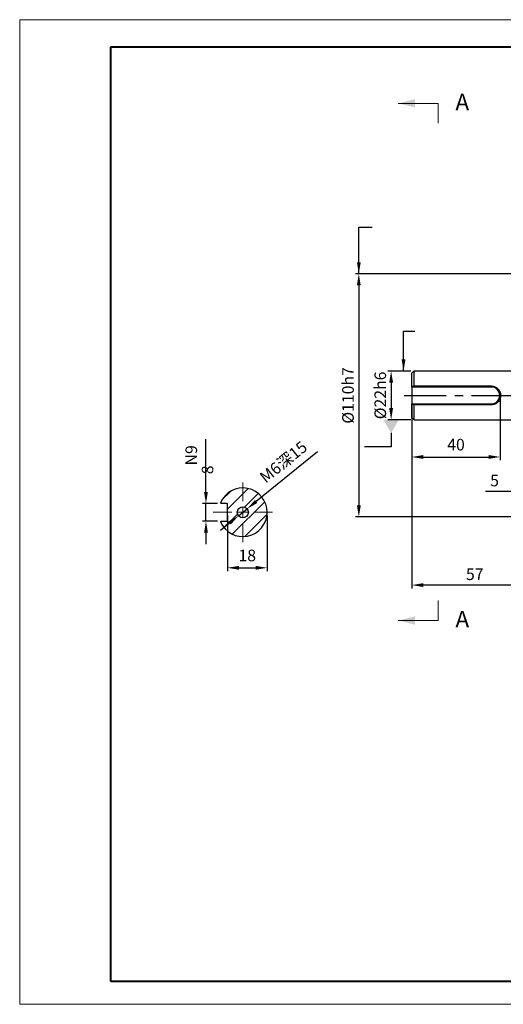
# Model space of a CAD drawing. Units: millimetres. Extents: x 0 to 420, y 0 to 297.
# Drawn here: x 0 to 146, y 0 to 297 of the extents above; entities that cross this region are included whole.
import ezdxf
from ezdxf import colors
from ezdxf.entities.mleader import LeaderData, LeaderLine
from ezdxf.math import Vec2, Vec3

# ---------------------------------------------------------------- set-up
doc = ezdxf.new("R2010")
doc.units = ezdxf.units.MM
doc.header["$PDSIZE"] = -1
doc.linetypes.add('CENTER', pattern=[10.16, 6.35, -1.27, 1.27, -1.27])
doc.linetypes.add('CENTERX2', pattern=[20.32, 12.7, -2.54, 2.54, -2.54])
doc.layers.add('中心线', color=7, linetype='CENTERX2')
doc.layers.add('粗', color=7, linetype='Continuous', lineweight=40)
doc.layers.add('表格', color=7, linetype='Continuous', lineweight=15)
doc.styles.add('SLDTEXTSTYLE3', font='TXT', dxfattribs={"width": 0.7})
doc.dimstyles.new('ISO-25', dxfattribs={"dimtxt": 2.5, "dimasz": 2.5, "dimexe": 1.25, "dimexo": 0.625, "dimtad": 1, "dimtxsty": 'Standard', "dimcen": 2.5, "dimadec": 0, "dimazin": 0, "dimtfac": 1, "dimtmove": 0, "dimatfit": 3, "dimfxl": 1, "dimarcsym": 0})

# ---------------------------------------------------------------- blocks, each defined once
blk = doc.blocks.new('_D')
at = {"color": 0, "lineweight": -2, "transparency": 16777216}
for p, q in [((149.73, 154.73), (140.85, 154.73)), ((153.23, 151.01), (153.23, 155.73)), ((156.56, 154.73), (153.23, 154.73)), ((156.56, 141.34), (156.56, 155.73)), ((160.06, 154.73), (163.56, 154.73))]:
    blk.add_line(p, q, dxfattribs=at)
at = {"color": 0, "transparency": 16777216}
for points in [[(149.73, 155.31), (149.73, 154.14), (153.23, 154.73)], [(160.06, 155.31), (160.06, 154.14), (156.56, 154.73)]]:
    blk.add_solid(points, dxfattribs=at)
at = {"layer": 'Defpoints', "color": 0, "transparency": 16777216}
for p in [(156.56, 154.73), (153.23, 150.01), (156.56, 140.34)]:
    blk.add_point(p, dxfattribs=at)
at = {"color": 0, "transparency": 16777216, "insert": (143.54, 159.75), "char_height": 3.5, "attachment_point": 2}
blk.add_mtext('5', dxfattribs=at)
blk = doc.blocks.new('_D_1')
at = {"color": 0, "lineweight": -2, "transparency": 16777216}
for p, q in [((152.9, 220.34), (101.56, 220.34)), ((102.56, 216.84), (102.56, 150.5)), ((152.9, 147), (101.56, 147))]:
    blk.add_line(p, q, dxfattribs=at)
at = {"color": 0, "transparency": 16777216}
for points in [[(101.98, 216.84), (103.15, 216.84), (102.56, 220.34)], [(101.98, 150.5), (103.15, 150.5), (102.56, 147)]]:
    blk.add_solid(points, dxfattribs=at)
at = {"layer": 'Defpoints', "color": 0, "transparency": 16777216}
for p in [(153.9, 220.34), (102.56, 147), (153.9, 147)]:
    blk.add_point(p, dxfattribs=at)
at = {"color": 0, "transparency": 16777216, "insert": (97.54, 183.67), "char_height": 3.5, "attachment_point": 2, "rotation": 90}
blk.add_mtext('%%c110h7', dxfattribs=at)
blk = doc.blocks.new('_D_2')
at = {"color": 0, "lineweight": -2, "transparency": 16777216}
for p, q in [((118.56, 176), (118.56, 125.46)), ((156.56, 139.34), (156.56, 125.46)), ((153.06, 126.46), (122.06, 126.46))]:
    blk.add_line(p, q, dxfattribs=at)
at = {"color": 0, "transparency": 16777216}
for points in [[(122.06, 127.04), (122.06, 125.87), (118.56, 126.46)], [(153.06, 127.04), (153.06, 125.87), (156.56, 126.46)]]:
    blk.add_solid(points, dxfattribs=at)
at = {"layer": 'Defpoints', "color": 0, "transparency": 16777216}
for p in [(118.56, 177), (156.56, 140.34), (118.56, 126.46)]:
    blk.add_point(p, dxfattribs=at)
at = {"color": 0, "transparency": 16777216, "insert": (137.56, 131.48), "char_height": 3.5, "attachment_point": 2}
blk.add_mtext('57', dxfattribs=at)
blk = doc.blocks.new('_D_4')
at = {"color": 0, "lineweight": -2, "transparency": 16777216}
for p, q in [((118.23, 191), (111.32, 191)), ((112.32, 187.5), (112.32, 179.84)), ((118.23, 176.34), (111.32, 176.34))]:
    blk.add_line(p, q, dxfattribs=at)
at = {"color": 0, "transparency": 16777216}
for points in [[(111.73, 187.5), (112.9, 187.5), (112.32, 191)], [(111.73, 179.84), (112.9, 179.84), (112.32, 176.34)]]:
    blk.add_solid(points, dxfattribs=at)
at = {"layer": 'Defpoints', "color": 0, "transparency": 16777216}
for p in [(119.23, 191), (112.32, 176.34), (119.23, 176.34)]:
    blk.add_point(p, dxfattribs=at)
at = {"color": 0, "transparency": 16777216, "insert": (107.29, 183.67), "char_height": 3.5, "attachment_point": 2, "rotation": 90}
blk.add_mtext('%%C22h6', dxfattribs=at)
blk = doc.blocks.new('*D16')
at = {"color": 0, "lineweight": -2, "transparency": 16777216}
for p, q in [((118.56, 182.67), (118.56, 164.09)), ((145.23, 182.67), (145.23, 164.09)), ((122.06, 165.09), (141.73, 165.09))]:
    blk.add_line(p, q, dxfattribs=at)
at = {"color": 0, "transparency": 16777216}
for points in [[(122.06, 165.68), (122.06, 164.51), (118.56, 165.09)], [(141.73, 165.68), (141.73, 164.51), (145.23, 165.09)]]:
    blk.add_solid(points, dxfattribs=at)
at = {"layer": 'Defpoints', "color": 0, "transparency": 16777216}
for p in [(118.56, 183.67), (145.23, 183.67), (145.23, 165.09)]:
    blk.add_point(p, dxfattribs=at)
at = {"color": 0, "transparency": 16777216, "insert": (131.9, 168.37), "char_height": 3.5, "attachment_point": 5}
blk.add_mtext('40', dxfattribs=at)
blk = doc.blocks.new('_DatumFilled')
at = {"color": 0, "linetype": 'ByBlock'}
blk.add_solid([(0, 0.577), (-1, 0), (0, -0.577)], dxfattribs=at)
blk = doc.blocks.new('*D25')
at = {"color": 0, "lineweight": -2, "transparency": 16777216}
for p, q in [((56.42, 154.58), (56.42, 170.46)), ((59.87, 151.08), (55.42, 151.08)), ((56.42, 145.75), (56.42, 151.08)), ((59.87, 145.75), (55.42, 145.75)), ((56.42, 142.25), (56.42, 138.75))]:
    blk.add_line(p, q, dxfattribs=at)
at = {"color": 0, "transparency": 16777216}
for points in [[(55.84, 154.58), (57, 154.58), (56.42, 151.08)], [(55.84, 142.25), (57, 142.25), (56.42, 145.75)]]:
    blk.add_solid(points, dxfattribs=at)
at = {"layer": 'Defpoints', "color": 0, "transparency": 16777216}
for p in [(60.87, 151.08), (56.42, 145.75), (60.87, 145.75)]:
    blk.add_point(p, dxfattribs=at)
at = {"color": 0, "transparency": 16777216, "insert": (50.23, 164.27), "char_height": 3.5, "attachment_point": 2, "rotation": 90}
blk.add_mtext('8\\SN9^ ;', dxfattribs=at)
blk = doc.blocks.new('*D26')
at = {"color": 0, "lineweight": -2, "transparency": 16777216}
for p, q in [((90.07, 166.63), (71.57, 151.66)), ((66.25, 147.37), (68.84, 149.46)), ((63.53, 145.16), (60.81, 142.96))]:
    blk.add_line(p, q, dxfattribs=at)
at = {"color": 0, "transparency": 16777216}
for points in [[(71.2, 152.12), (71.93, 151.21), (68.84, 149.46)], [(63.16, 145.62), (63.9, 144.71), (66.25, 147.37)]]:
    blk.add_solid(points, dxfattribs=at)
at = {"layer": 'Defpoints', "color": 0, "transparency": 16777216}
for p in [(68.84, 149.46), (66.25, 147.37)]:
    blk.add_point(p, dxfattribs=at)
at = {"color": 0, "transparency": 16777216, "insert": (72.24, 159.73), "char_height": 3.5, "attachment_point": 1, "rotation": 38.9723}
blk.add_mtext('M6深15', dxfattribs=at)
blk = doc.blocks.new('SW_CENTERMARKSYMBOL_1')
at = {"layer": '表格', "color": 0}
for p, q in [((0, 3.33), (0, 9)), ((-3.33, 0), (-9, 0)), ((0, 0), (-1.67, 0)), ((0, 0), (0, 1.67)), ((0, 0), (0, -1.67)), ((0, 0), (1.67, 0)), ((3.33, 0), (9, 0)), ((0, -3.33), (0, -9))]:
    blk.add_line(p, q, dxfattribs=at)
blk = doc.blocks.new('*D27')
at = {"color": 0, "lineweight": -2, "transparency": 16777216}
for p, q in [((62.88, 147.41), (62.88, 130.67)), ((74.88, 147.41), (74.88, 130.67)), ((66.38, 131.67), (71.38, 131.67))]:
    blk.add_line(p, q, dxfattribs=at)
at = {"color": 0, "transparency": 16777216}
for points in [[(66.38, 132.25), (66.38, 131.08), (62.88, 131.67)], [(71.38, 132.25), (71.38, 131.08), (74.88, 131.67)]]:
    blk.add_solid(points, dxfattribs=at)
at = {"layer": 'Defpoints', "color": 0, "transparency": 16777216}
for p in [(62.88, 148.41), (74.88, 148.41), (74.88, 131.67)]:
    blk.add_point(p, dxfattribs=at)
at = {"color": 0, "transparency": 16777216, "insert": (68.88, 134.94), "char_height": 3.5, "attachment_point": 5}
blk.add_mtext('18', dxfattribs=at)

msp = doc.modelspace()

# ---------------------------------------------------------------- hatches: boundary and pattern name
at = {"linetype": 'Continuous', "lineweight": 0}
h = msp.add_hatch(dxfattribs=at)
h.set_pattern_fill('ANSI31', style=0)
h.set_pattern_definition([(45, (5.8087, -33.4924), (-2.245064, 2.245064), [])])
edge = h.paths.add_edge_path(flags=0)
edge.add_line((60.8718, 151.081), (62.7487, 151.081))
edge.add_arc((62.7487, 150.9476), 0.1333, 0, 90, ccw=False)
edge.add_line((62.882, 150.9476), (62.882, 145.881))
edge.add_arc((62.7487, 145.881), 0.1333, 270, 360, ccw=False)
edge.add_line((62.7487, 145.7476), (60.8718, 145.7476))
edge.add_line((60.8718, 145.7476), (60.7916, 145.5648))
edge.add_arc((67.5487, 148.4143), 7.3333, 202.865735, 517.134265)
edge.add_line((60.7916, 151.2638), (60.8718, 151.081))
edge = h.paths.add_edge_path(flags=0)
edge.add_arc((67.5487, 148.4143), 1.6667, 0, 360)

# ---------------------------------------------------------------- linework, layer by layer
at = {"color": 7, "linetype": 'Continuous', "lineweight": 0}
for p, q in [((126.4881, 271.7652), (114.4881, 271.7652)), ((126.4881, 115.7811), (114.4881, 115.7811))]:
    msp.add_line(p, q, dxfattribs=at)
at = {"color": 7, "linetype": 'CENTER', "lineweight": 0}
for p, q in [((126.4881, 271.7652), (126.4881, 265.7652)), ((126.4881, 115.7811), (126.4881, 121.7811))]:
    msp.add_line(p, q, dxfattribs=at)
at = {"color": 7, "linetype": 'Continuous', "lineweight": 30}
for p, q in [((119.2291, 191.0033), (118.5625, 190.3367)), ((118.5625, 186.3367), (118.5625, 190.3367)), ((153.0291, 191.0033), (119.2291, 191.0033)), ((119.2291, 186.5195), (119.2291, 191.0033)), ((118.5625, 186.2033), (118.5625, 186.3367)), ((142.5625, 186.2033), (118.5625, 186.2033)), ((118.5625, 186.2033), (118.5625, 181.1367)), ((119.0855, 186.3367), (119.2291, 186.5195)), ((142.5625, 186.3367), (119.0855, 186.3367)), ((119.2291, 186.5195), (142.5625, 186.5195)), ((142.5625, 186.5195), (142.5625, 186.3367)), ((142.5625, 186.3367), (142.5625, 186.2033)), ((118.5625, 181.1367), (142.5625, 181.1367)), ((118.5625, 181.0033), (118.5625, 181.1367)), ((118.5625, 177.0033), (118.5625, 181.0033)), ((119.0855, 181.0033), (142.5625, 181.0033)), ((119.2291, 180.8205), (119.0855, 181.0033)), ((119.2291, 176.3367), (119.2291, 180.8205)), ((142.5625, 180.8205), (119.2291, 180.8205)), ((142.5625, 181.0033), (142.5625, 181.1367)), ((142.5625, 180.8205), (142.5625, 181.0033)), ((118.5625, 177.0033), (119.2291, 176.3367)), ((119.2291, 176.3367), (153.0291, 176.3367)), ((60.8718, 151.081), (60.7916, 151.2638)), ((62.7487, 151.081), (60.8718, 151.081)), ((62.882, 145.881), (62.882, 150.9476)), ((60.7916, 145.5648), (60.8718, 145.7476)), ((60.8718, 145.7476), (62.7487, 145.7476))]:
    msp.add_line(p, q, dxfattribs=at)
msp.add_circle((67.5487, 148.4143), 1.6667, dxfattribs=at)
for centre, radius, start, end in [((142.5625, 183.67), 2.5333, 270, 90), ((67.5487, 148.4143), 7.3333, 202.865735, 157.134265), ((62.7487, 150.9476), 0.1333, 0, 90), ((62.7487, 145.881), 0.1333, 270, 0)]:
    msp.add_arc(centre, radius, start, end, dxfattribs=at)
for points, knots in [([(119.0855, 186.3367), (118.9991, 186.3367), (118.8243, 186.3367), (118.6504, 186.3367), (118.5625, 186.3367)], [0, 0, 0, 0, 0.49425248, 1, 1, 1, 1]), ([(142.5625, 186.5195), (142.7484, 186.5086), (143.1212, 186.4868), (143.8308, 186.2591), (144.6051, 185.7366), (145.1238, 184.9526), (145.3406, 184.237), (145.3967, 183.6722), (145.3416, 183.1076), (145.1251, 182.3898), (144.6067, 181.6048), (143.8328, 181.0821), (143.1233, 180.8535), (142.75, 180.8315), (142.5625, 180.8205)], [0, 0, 0, 0, 0.06218114, 0.12464294, 0.24906213, 0.37387914, 0.43689857, 0.49962118, 0.56276424, 0.62567049, 0.75082121, 0.87518674, 0.9373039, 1, 1, 1, 1]), ([(142.5625, 181.0033), (142.7401, 181.0137), (143.0935, 181.0343), (143.7649, 181.248), (144.4967, 181.7356), (144.9889, 182.4705), (145.1944, 183.1433), (145.2467, 183.672), (145.1935, 184.201), (144.9877, 184.8718), (144.4952, 185.6057), (143.763, 186.0931), (143.0916, 186.3061), (142.7386, 186.3265), (142.5625, 186.3367)], [0, 0, 0, 0, 0.06300694, 0.12540788, 0.25013243, 0.37508548, 0.43765647, 0.50037608, 0.56267641, 0.62536386, 0.74998329, 0.8747631, 0.93751095, 1, 1, 1, 1]), ([(118.5625, 181.0033), (118.6504, 181.0033), (118.8243, 181.0033), (118.9991, 181.0033), (119.0855, 181.0033)], [0, 0, 0, 0, 0.50574752, 1, 1, 1, 1])]:
    msp.add_open_spline(points, degree=3, knots=knots, dxfattribs=at)
at = {"color": 7, "linetype": 'Continuous', "lineweight": 0}
for points in [[(114.4881, 271.7652), (119.4881, 270.5152), (119.4881, 273.0152)], [(114.4881, 115.7811), (119.4881, 114.5311), (119.4881, 117.0311)]]:
    msp.add_solid(points, dxfattribs=at)
at = {"layer": '中心线'}
msp.add_line((116.2797, 183.67), (274.9291, 183.67), dxfattribs=at)
at = {"layer": '粗'}
for p, q in [((27.7186, 288.8549), (412.7186, 288.8549)), ((27.7186, 6.8549), (27.7186, 288.8549)), ((232.7186, 6.8549), (27.7186, 6.8549))]:
    msp.add_line(p, q, dxfattribs=at)
at = {"layer": '表格', "lineweight": 15}
for p, q in [((0.1774, 297), (6.1693, 297)), ((0.1774, 0), (0.1774, 297)), ((6.1693, 297), (420, 297)), ((420, 0), (0.1774, 0))]:
    msp.add_line(p, q, dxfattribs=at)

# ---------------------------------------------------------------- block references
at = {"layer": '表格'}
msp.add_blockref('SW_CENTERMARKSYMBOL_1', (67.5487, 148.4143), dxfattribs=at)

# ---------------------------------------------------------------- texts
at = {"color": 7, "linetype": 'Continuous', "char_height": 5, "attachment_point": 1, "style": 'SLDTEXTSTYLE3'}
for insert in [(131.7282, 274.6718), (131.7282, 118.6876)]:
    msp.add_mtext('A', dxfattribs=dict(at, insert=insert))

# ---------------------------------------------------------------- dimensions: what is measured, and where the dimension line sits
for base, p1, p2, text, picture, middle in [((102.5625, 147.0033), (153.8958, 220.3367), (153.8958, 147.0033), '%%c<>h7', '_D_1', (102.5625, 183.67)), ((112.3167, 176.3367), (119.2291, 191.0033), (119.2291, 176.3367), '%%C<>h6', '_D_4', (112.3167, 183.67)), ((56.4193, 145.7476), (60.8718, 151.081), (60.8718, 145.7476), '8\\SN9^ ;', '*D25', (56.4193, 164.2716))]:
    dim = msp.add_linear_dim(base=base, p1=p1, p2=p2, angle=90, text=text, dimstyle='ISO-25', override={"dimtxt": 3.5, "dimasz": 3.5, "dimexe": 1, "dimexo": 1, "dimgap": 1.524, "dimlfac": 1.5, "dimdsep": 46, "dimadec": 2, "dimazin": 2, "dimtzin": 0})
    dim.commit()
    dim.dimension.update_dxf_attribs({"geometry": picture, "text_midpoint": middle, "dimtype": 160})
for base, p1, p2, picture, middle in [((145.2291, 165.092), (118.5625, 183.67), (145.2291, 183.67), '*D16', (131.8958, 168.366)), ((74.882, 131.6657), (62.882, 148.4143), (74.882, 148.4143), '*D27', (68.882, 134.9397))]:
    dim = msp.add_linear_dim(base=base, p1=p1, p2=p2, dimstyle='ISO-25', override={"dimtxt": 3.5, "dimasz": 3.5, "dimexe": 1, "dimexo": 1, "dimgap": 1.524, "dimlfac": 1.5, "dimdsep": 46, "dimadec": 2, "dimazin": 2, "dimtzin": 0})
    dim.commit()
    dim.dimension.update_dxf_attribs({"geometry": picture, "text_midpoint": middle})
for base, p1, p2, picture, middle in [((118.5625, 126.4575), (156.5625, 140.3367), (118.5625, 177.0033), '_D_2', (137.5625, 126.4575)), ((156.5625, 154.7256), (153.2291, 150.0121), (156.5625, 140.3367), '_D', (143.5385, 154.7256))]:
    dim = msp.add_linear_dim(base=base, p1=p1, p2=p2, angle=0, dimstyle='ISO-25', override={"dimtxt": 3.5, "dimasz": 3.5, "dimexe": 1, "dimexo": 1, "dimgap": 1.524, "dimlfac": 1.5, "dimdsep": 46, "dimadec": 2, "dimazin": 2, "dimtzin": 0})
    dim.commit()
    dim.dimension.update_dxf_attribs({"geometry": picture, "text_midpoint": middle, "dimtype": 160})
dim = msp.add_diameter_dim_2p(p1=(66.2529, 147.366), p2=(68.8444, 149.4625), text='M6深15', dimstyle='ISO-25', override={"dimtxt": 3.5, "dimasz": 3.5, "dimexe": 1, "dimexo": 1, "dimgap": 1.524, "dimlfac": 1.5, "dimdsep": 46, "dimadec": 2, "dimazin": 2, "dimtzin": 0})
dim.commit()
dim.dimension.update_dxf_attribs({"geometry": '*D26', "text_midpoint": (82.401, 160.4296), "dimtype": 163})

# ---------------------------------------------------------------- leaders
for points in [[(102.5625, 220.3367), (102.5625, 234.4391), (106.6141, 234.4391)], [(116.0667, 191.0033), (116.0667, 203.028), (119.4328, 203.028)]]:
    msp.add_leader(points, dimstyle='ISO-25', override={"dimtxt": 3.5, "dimasz": 3.5, "dimexe": 1, "dimexo": 1, "dimgap": 1.524, "dimtad": 0, "dimlfac": 1.5, "dimdsep": 46, "dimadec": 2, "dimazin": 2, "dimtzin": 0})
ml = msp.add_multileader_mtext('Standard')
ml.set_content('', color=256)
ml.set_leader_properties()
ml.set_arrow_properties(name='DATUMFILLED')
ml.build(insert=Vec2(0, 0))
ml.multileader.update_dxf_attribs({"text_attachment_direction": 1, "text_right_attachment_type": 6})
ctx = ml.context
ctx.base_point, ctx.plane_origin = Vec3(112.3167, 160.1757), Vec3(112.3167, 175.8844)
ctx.right_attachment, ctx.text_align_type = 6, 1
notes = []
notes.append((ctx, [(0, (1, 1, 0), (112.3167, 168.1757), (-1, 0), 8, [(0, [(112.3167, 176.3367)], 0, [])])]))
ctx.mtext.insert, ctx.mtext.alignment, ctx.mtext.flow_direction = Vec3(112.3167, 166.1757), 2, 5
for ctx, leaders in notes:
    for number, flags, end, landing, length, lines in leaders:
        leader = LeaderData()
        leader.index, (leader.has_last_leader_line, leader.has_dogleg_vector, leader.attachment_direction) = number, flags
        leader.last_leader_point, leader.dogleg_vector, leader.dogleg_length = Vec3(end), Vec3(landing), length
        for number, points, colour, breaks in lines:
            line = LeaderLine()
            line.index, line.vertices, line.color, line.breaks = number, Vec3.list(points), colors.encode_raw_color(colour), breaks
            leader.lines.append(line)
        ctx.leaders.append(leader)

doc.saveas('drawing.dxf')
